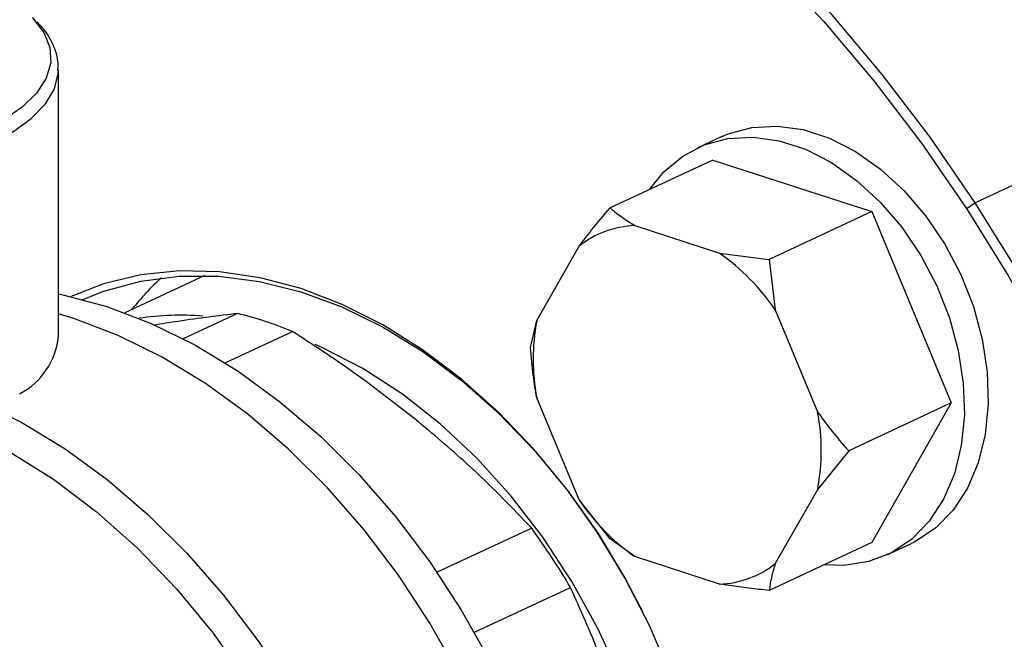
# Model space of a CAD drawing. Units: millimetres. Extents: x 4 to 416, y 4 to 293.
# Drawn here: x 321 to 324, y 185 to 187 of the extents above; entities that cross this region are included whole.
import ezdxf

# ---------------------------------------------------------------- set-up
doc = ezdxf.new("R2010")
doc.units = ezdxf.units.MM

msp = doc.modelspace()

# ---------------------------------------------------------------- linework, layer by layer
at = {"color": 7, "linetype": 'Continuous', "lineweight": 25}
for p, q in [((321.1514, 185.7674), (321.1512, 186.6154)), ((323.2627, 186.4024), (323.1863, 186.3669)), ((324.5585, 186.4192), (324.0699, 186.192)), ((323.2343, 186.3279), (322.9075, 186.176)), ((323.2343, 186.3279), (323.7405, 186.1636)), ((324.0417, 186.1736), (324.0699, 186.192)), ((323.7405, 186.1636), (323.4137, 186.0116)), ((323.7405, 186.1636), (323.9938, 185.5549)), ((322.9859, 186.1192), (323.256, 186.0315)), ((322.6738, 185.8168), (322.8088, 186.0539)), ((323.256, 186.0315), (323.4137, 186.0116)), ((323.4137, 186.0116), (323.4331, 185.8512)), ((321.6176, 185.9602), (321.3626, 185.8417)), ((321.721, 185.8395), (321.5484, 185.7592)), ((323.4331, 185.8512), (323.5682, 185.5264)), ((322.6545, 185.7316), (322.6738, 185.8168)), ((321.6814, 185.683), (321.8959, 185.7827)), ((322.809, 185.2464), (322.6739, 185.5712)), ((323.9938, 185.5549), (323.667, 185.4029)), ((323.9938, 185.5549), (323.7408, 185.1105)), ((323.667, 185.4029), (323.5683, 185.2808)), ((323.5683, 185.2808), (323.4333, 185.0438)), ((322.9077, 185.1229), (322.809, 185.2464)), ((322.6578, 185.1564), (322.3564, 185.0162)), ((322.8666, 185.1435), (322.8689, 185.1393)), ((322.9861, 185.0661), (322.9077, 185.1229)), ((323.7408, 185.1105), (323.414, 184.9586)), ((323.7887, 185.0716), (323.8651, 185.1071)), ((323.2562, 184.9784), (322.9861, 185.0661)), ((322.4754, 184.8254), (322.7815, 184.9678))]:
    msp.add_line(p, q, dxfattribs=at)
at = {"color": 7, "linetype": 'Continuous', "lineweight": 25, "flags": 128}
for points in [[(324.0699, 186.192), (323.9259, 186.4007), (323.7734, 186.6004), (323.613, 186.7904), (323.4455, 186.9699), (323.2715, 187.138), (323.0918, 187.2941), (322.9072, 187.4375), (322.7184, 187.5675), (322.5263, 187.6837), (322.3317, 187.7854), (322.1354, 187.8724), (321.9383, 187.9441), (321.7412, 188.0003), (321.5449, 188.0408), (321.3503, 188.0654), (321.1582, 188.074), (320.9695, 188.0665)], [(320.9601, 188.0367), (321.1477, 188.0442), (321.3386, 188.0357), (321.532, 188.0112), (321.7271, 187.971), (321.923, 187.9151), (322.119, 187.8438), (322.3141, 187.7573), (322.5075, 187.6562), (322.6985, 187.5408), (322.8861, 187.4115), (323.0696, 187.269), (323.2482, 187.1139), (323.4211, 186.9468), (323.5876, 186.7684), (323.747, 186.5795), (323.8986, 186.381), (324.0417, 186.1736)], [(323.2627, 186.4024), (323.2837, 186.4114), (323.3589, 186.4317), (323.4389, 186.4361), (323.5218, 186.4246), (323.6057, 186.3974), (323.6886, 186.3551), (323.7686, 186.2987), (323.8438, 186.2296), (323.9124, 186.1493), (323.9729, 186.0598), (324.0238, 185.9632), (324.0639, 185.8616), (324.0923, 185.7576), (324.1083, 185.6535), (324.1115, 185.5518), (324.1019, 185.4548), (324.0797, 185.3649), (324.0454, 185.284), (323.9998, 185.2143), (323.944, 185.1572), (323.8793, 185.1141), (323.8651, 185.1071)], [(323.0327, 186.2342), (323.0783, 186.2899), (323.1387, 186.3402), (323.2073, 186.3759), (323.2825, 186.3962), (323.3625, 186.4006), (323.4454, 186.3891), (323.5293, 186.3619), (323.6122, 186.3196), (323.6922, 186.2632), (323.7674, 186.1941), (323.8361, 186.1138), (323.8966, 186.0243), (323.9474, 185.9277), (323.9875, 185.8261), (324.0159, 185.7221), (324.0319, 185.618), (324.0352, 185.5163), (324.0256, 185.4193), (324.0034, 185.3293), (323.9691, 185.2485), (323.9235, 185.1788), (323.8677, 185.1217), (323.8029, 185.0786), (323.7308, 185.0505), (323.653, 185.0381), (323.5882, 185.0396)], [(324.0417, 186.1736), (324.1757, 185.9582), (324.3001, 185.7359), (324.4144, 185.5074), (324.518, 185.2739), (324.6104, 185.0362), (324.6914, 184.7955), (324.7605, 184.5527), (324.8174, 184.309), (324.862, 184.0652), (324.894, 183.8226), (324.9133, 183.582), (324.9198, 183.3446), (324.9134, 183.1114), (324.8942, 182.8833), (324.8624, 182.6614), (324.8179, 182.4465)], [(324.8508, 182.4422), (324.8955, 182.6584), (324.9276, 182.8817), (324.9469, 183.1111), (324.9533, 183.3458), (324.9468, 183.5846), (324.9274, 183.8266), (324.8952, 184.0708), (324.8504, 184.316), (324.7931, 184.5613), (324.7235, 184.8055), (324.6421, 185.0477), (324.549, 185.2868), (324.4448, 185.5218), (324.3299, 185.7516), (324.2047, 185.9753), (324.0699, 186.192)], [(322.8666, 185.1435), (322.7696, 185.2805), (322.6644, 185.4082), (322.5522, 185.5255), (322.4339, 185.6311), (322.3106, 185.724), (322.1837, 185.8034), (322.0542, 185.8685), (321.9235, 185.9186), (321.7928, 185.9534), (321.6634, 185.9723), (321.5364, 185.9753), (321.4132, 185.9624), (321.2949, 185.9336), (321.1915, 185.8934)], [(321.2285, 185.8842), (321.2955, 185.9108), (321.4129, 185.9427), (321.5355, 185.9586), (321.6621, 185.9583), (321.7915, 185.9417), (321.9224, 185.909), (322.0534, 185.8606), (322.1833, 185.7969), (322.3108, 185.7186), (322.4346, 185.6264), (322.5534, 185.5213), (322.6662, 185.4042), (322.7717, 185.2765), (322.8689, 185.1393)], [(321.1513, 185.9022), (321.1646, 185.8994), (321.3053, 185.8616), (321.4461, 185.8081), (321.5856, 185.7394), (321.7228, 185.6561), (321.8564, 185.559), (321.9853, 185.4488), (322.1084, 185.3265), (322.2246, 185.1932), (322.3331, 185.0499), (322.4327, 184.8979), (322.5227, 184.7385), (322.6024, 184.5731), (322.671, 184.403), (322.7279, 184.2297), (322.7728, 184.0548), (322.805, 183.8796), (322.8246, 183.7057), (322.8311, 183.5345)], [(322.4243, 184.6936), (322.3337, 184.8539), (322.2335, 185.0068), (322.1244, 185.151), (322.0075, 185.2851), (321.8836, 185.4081), (321.754, 185.519), (321.6196, 185.6167), (321.4816, 185.7005), (321.3412, 185.7696), (321.1996, 185.8234), (321.1513, 185.8381)], [(323.105, 183.8855), (323.0982, 184.0436), (323.0778, 184.2045), (323.0441, 184.3662), (322.9975, 184.5271), (322.9384, 184.6854), (322.8675, 184.8394), (322.7857, 184.9873), (322.6937, 185.1275), (322.5927, 185.2586), (322.4836, 185.3791), (322.3677, 185.4876), (322.2463, 185.5829), (322.1207, 185.6641), (321.9923, 185.7302), (321.9685, 185.7407)], [(320.9014, 185.5581), (321.0342, 185.4924), (321.1721, 185.4086), (321.3065, 185.3109), (321.4362, 185.2001), (321.56, 185.0771), (321.677, 184.9429), (321.7861, 184.7988), (321.8863, 184.6459), (321.9769, 184.4855), (322.057, 184.3191), (322.126, 184.148), (322.1833, 183.9737), (322.2284, 183.7977), (322.2609, 183.6215), (322.2805, 183.4465), (322.2871, 183.2744), (322.2806, 183.1064), (322.261, 182.9442), (322.2286, 182.7891), (322.1836, 182.6423), (322.1264, 182.5051)], [(320.9014, 185.4494), (320.9946, 185.4006), (321.1352, 185.3128), (321.2717, 185.2099), (321.4028, 185.0931), (321.5272, 184.9633), (321.6438, 184.822), (321.7513, 184.6703), (321.8488, 184.5099), (321.9354, 184.3422), (322.0102, 184.1687), (322.0725, 183.9913), (322.1216, 183.8116), (322.1572, 183.6313)], [(322.6573, 182.7413), (322.6651, 182.745), (322.7702, 182.8045), (322.8671, 182.8786), (322.955, 182.9665), (323.0329, 183.0674), (323.1001, 183.1804), (323.156, 183.3043), (323.2001, 183.438), (323.2319, 183.5801), (323.251, 183.7293), (323.2574, 183.8842), (323.251, 184.0433), (323.2317, 184.205), (323.1999, 184.3678), (323.1558, 184.5301), (323.0998, 184.6903), (323.0325, 184.847), (322.9545, 184.9985), (322.8666, 185.1435)], [(322.8689, 185.1393), (322.9569, 184.9939), (323.0121, 184.8892)]]:
    msp.add_lwpolyline(points, dxfattribs=at)
at = {"color": 8, "linetype": 'Continuous', "lineweight": 25, "flags": 128}
for points in [[(321.0682, 186.7809), (321.0684, 186.7806), (321.1042, 186.7339), (321.1236, 186.6858), (321.1264, 186.6371), (321.1125, 186.5886), (321.0821, 186.5414), (321.0358, 186.496), (320.9744, 186.4535), (320.899, 186.4146), (320.811, 186.3799), (320.7118, 186.35), (320.6033, 186.3255), (320.4874, 186.3069), (320.3661, 186.2944), (320.2417, 186.2883)], [(320.1471, 186.2407), (320.274, 186.242), (320.3993, 186.2497), (320.5209, 186.2637), (320.6368, 186.2838), (320.7449, 186.3097), (320.8433, 186.3408), (320.9304, 186.3767), (321.0046, 186.4167), (321.0646, 186.4601), (321.1094, 186.5063), (321.1383, 186.5543), (321.1507, 186.6034), (321.1512, 186.6154)]]:
    msp.add_lwpolyline(points, dxfattribs=at)
at = {"color": 7, "linetype": 'Continuous', "lineweight": 25}
for centre, radius, start, end in [((322.9975, 185.8148), 0.3046, 92.1969, 128.2933), ((322.8413, 185.4469), 0.7168, 34.3382, 54.6493), ((322.1299, 185.2521), 0.957, 132.876, 141.2087), ((321.5394, 184.9141), 0.92, 85.5035, 98.2768), ((321.4235, 184.6254), 1.25, 67.7987, 76.2326), ((323.3205, 185.6941), 0.6582, 169.2608, 190.7664), ((320.9165, 185.7921), 0.2362, 298.0535, 354.0004), ((322.9215, 185.4035), 0.6583, 349.2617, 10.7655), ((323.4008, 185.6507), 0.7168, 214.3387, 234.6489), ((320.7925, 183.7985), 2.3072, 30.45, 36.0537), ((323.2445, 185.2828), 0.3046, 272.1967, 308.2933)]:
    msp.add_arc(centre, radius, start, end, dxfattribs=at)
for points, knots in [([(321.1492, 186.6114), (321.1498, 186.6198), (321.1517, 186.6458), (321.138, 186.6888), (321.1156, 186.7328), (321.0924, 186.7576), (321.083, 186.7677)], [0, 0, 0, 0, 0.149636, 0.464451, 0.782108, 1, 1, 1, 1]), ([(322.8088, 186.0539), (322.8219, 186.071), (322.853, 186.1116), (322.8875, 186.1524), (322.9075, 186.176)], [0, 0, 0, 0, 0.42144, 1, 1, 1, 1]), ([(322.9075, 186.176), (322.9121, 186.1719), (322.9345, 186.1522), (322.9632, 186.1338), (322.9859, 186.1192)], [0, 0, 0, 0, 0.206696, 1, 1, 1, 1]), ([(321.721, 185.8395), (321.6606, 185.8322), (321.5772, 185.8222), (321.4802, 185.8063), (321.4535, 185.8018)], [0, 0, 0, 0, 0.7244409, 1, 1, 1, 1]), ([(322.3095, 185.4847), (322.2369, 185.5421), (322.1058, 185.6456), (321.9607, 185.7404), (321.8959, 185.7827)], [0, 0, 0, 0, 0.553535, 1, 1, 1, 1]), ([(322.6739, 185.5712), (322.6699, 185.5938), (322.6606, 185.6475), (322.6567, 185.7008), (322.6545, 185.7316)], [0, 0, 0, 0, 0.4214443, 1, 1, 1, 1]), ([(323.5682, 185.5264), (323.5813, 185.5081), (323.6125, 185.4645), (323.647, 185.4255), (323.667, 185.4029)], [0, 0, 0, 0, 0.42144, 1, 1, 1, 1]), ([(322.6578, 185.1564), (322.5969, 185.2199), (322.4891, 185.3323), (322.3639, 185.4386), (322.3095, 185.4847)], [0, 0, 0, 0, 0.565432, 1, 1, 1, 1]), ([(323.4333, 185.0438), (323.4294, 185.0309), (323.42, 185.0005), (323.4162, 184.9739), (323.414, 184.9586)], [0, 0, 0, 0, 0.421443, 1, 1, 1, 1]), ([(322.972, 184.4742), (322.9409, 184.5679), (322.8847, 184.737), (322.8134, 184.8966), (322.7815, 184.9678)], [0, 0, 0, 0, 0.5535352, 1, 1, 1, 1]), ([(323.414, 184.9586), (323.4029, 184.9596), (323.3491, 184.9647), (323.2973, 184.9724), (323.2562, 184.9784)], [0, 0, 0, 0, 0.206694, 1, 1, 1, 1])]:
    msp.add_open_spline(points, degree=3, knots=knots, dxfattribs=at)

doc.saveas('drawing.dxf')
